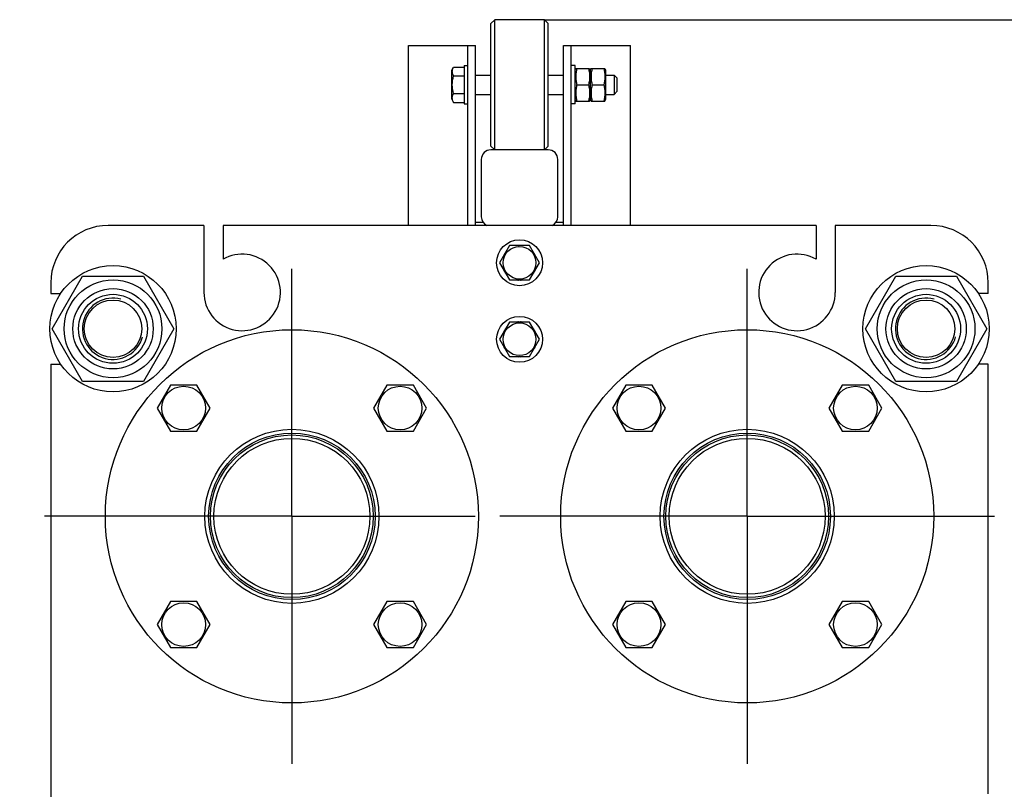
# Model space of a CAD drawing. Units: millimetres. Extents: x 0 to 6000, y -4 to 4243.
# Drawn here: x 3020 to 3513, y 3315 to 3700 of the extents above; entities that cross this region are included whole.
import ezdxf
from ezdxf.enums import TextEntityAlignment as Align

# ---------------------------------------------------------------- set-up
doc = ezdxf.new("R2010")
doc.units = ezdxf.units.MM
doc.header["$LTSCALE"] = 330
doc.linetypes.add('CENTER', pattern=[0.6, 0.375, -0.075, 0.075, -0.075])
doc.layers.get('0').update_dxf_attribs({"linetype": 'CONTINUOUS'})
for name, color, linetype in [('02___PRT_ALL_AXES', 7, 'CONTINUOUS'), ('AXIS', 7, 'CONTINUOUS'), ('DIMS', 7, 'CONTINUOUS')]:
    doc.layers.add(name, color=color, linetype=linetype)
doc.dimstyles.new('DIMSTYLE_6', dxfattribs={"dimtxt": 50, "dimasz": 57.142857, "dimexe": 2, "dimexo": 0, "dimgap": 0.875, "dimtad": 1, "dimdec": 0, "dimlfac": 1.044776, "dimdsep": 46, "dimtxsty": 'Standard', "dimblk": '_FILLED', "dimblk1": '_FILLED', "dimblk2": '_FILLED', "dimcen": 0.09, "dimadec": 0, "dimazin": 0, "dimtp": 1.2, "dimtm": 1.2, "dimtfac": 1, "dimtdec": 0, "dimtofl": 0, "dimtmove": 0, "dimatfit": 3, "dimldrblk": '_FILLED', "dimfxl": 1, "dimtolj": 1, "dimarcsym": 0})

# ---------------------------------------------------------------- blocks, each defined once
blk = doc.blocks.new('_FILLED')
at = {"color": 0, "linetype": 'ByBlock'}
blk.add_solid([(0, 0), (-1, 0.1875), (-1, -0.1875)], dxfattribs=at)
blk = doc.blocks.new('*D10')
at = {"layer": 'DIMS', "color": 2, "linetype": 'Continuous', "transparency": 16777216}
for p, q in [((3282.88, 3699.54), (3856.7, 3699.54)), ((3828.13, 3699.54), (3828.13, 2960.39)), ((3828.13, 2221.23), (3828.13, 2960.39)), ((3495.36, 2221.23), (3856.7, 2221.23))]:
    blk.add_line(p, q, dxfattribs=at)
at = {"layer": 'DIMS', "color": 2, "linetype": 'Continuous', "transparency": 16777216, "xscale": 57.1428571429, "yscale": 57.1428571429, "zscale": 57.1428571429}
for p, rotation in [((3828.13, 3699.54), 90), ((3828.13, 2221.23), 270)]:
    blk.add_blockref('_FILLED', p, dxfattribs=dict(at, rotation=rotation))
at = {"layer": 'DIMS', "color": 2, "linetype": 'Continuous', "transparency": 16777216, "width": 0.553711}
blk.add_text('1545', height=50, rotation=90, dxfattribs=at).set_placement((3815.63, 2960.39), align=Align.CENTER)

msp = doc.modelspace()

# ---------------------------------------------------------------- linework, layer by layer
at = {"color": 7, "linetype": 'Continuous'}
for p, q in [((3256.0775, 3697.6278), (3257.9918, 3699.5421)), ((3257.9918, 3634.4564), (3257.9918, 3699.5421)), ((3282.8775, 3699.5421), (3257.9918, 3699.5421)), ((3282.8775, 3634.4564), (3282.8775, 3699.5421)), ((3282.8775, 3699.5421), (3284.7918, 3697.6278)), ((3256.0775, 3636.3707), (3256.0775, 3697.6278)), ((3284.7918, 3636.3707), (3284.7918, 3697.6278)), ((3236.5518, 3674.2735), (3237.4568, 3675.8409)), ((3237.4568, 3675.8409), (3242.6775, 3675.8409)), ((3298.1918, 3674.4171), (3298.5266, 3675.1349)), ((3298.5266, 3675.1349), (3305.5141, 3675.1349)), ((3305.5142, 3675.1349), (3305.849, 3674.4171)), ((3305.849, 3674.4171), (3306.1837, 3675.1349)), ((3306.1838, 3675.1349), (3313.1713, 3675.1349)), ((3313.1714, 3675.1349), (3313.5061, 3674.4171)), ((3236.5518, 3659.7249), (3236.5518, 3674.2735)), ((3237.4568, 3671.4201), (3242.6775, 3671.4201)), ((3248.4204, 3671.7849), (3256.0775, 3671.7849)), ((3284.7918, 3671.7849), (3292.449, 3671.7849)), ((3305.849, 3674.4171), (3305.849, 3659.5814)), ((3313.5061, 3674.4171), (3313.5061, 3659.5814)), ((3313.5061, 3671.7849), (3317.7175, 3671.7849)), ((3317.7175, 3671.7849), (3317.7175, 3662.2135)), ((3317.7175, 3671.7849), (3319.249, 3670.2535)), ((3319.249, 3663.7449), (3319.249, 3670.2535)), ((3299.1134, 3666.9992), (3304.9273, 3666.9992)), ((3306.7706, 3666.9992), (3312.5845, 3666.9992)), ((3237.4568, 3662.5784), (3242.6775, 3662.5784)), ((3248.4204, 3662.2135), (3256.0775, 3662.2135)), ((3284.7918, 3662.2135), (3292.449, 3662.2135)), ((3313.5061, 3662.2135), (3317.7175, 3662.2135)), ((3317.7175, 3662.2135), (3319.249, 3663.7449)), ((3236.5518, 3659.7249), (3237.4568, 3658.1575)), ((3237.4568, 3658.1575), (3242.6775, 3658.1575)), ((3298.1918, 3659.5814), (3298.5266, 3658.8635)), ((3298.5266, 3658.8635), (3305.5141, 3658.8635)), ((3305.5142, 3658.8635), (3305.849, 3659.5814)), ((3305.849, 3659.5814), (3306.1837, 3658.8635)), ((3306.1838, 3658.8635), (3313.1713, 3658.8635)), ((3313.1714, 3658.8635), (3313.5061, 3659.5814)), ((3256.0775, 3636.3707), (3257.9918, 3634.4564)), ((3282.8775, 3634.4564), (3284.7918, 3636.3707)), ((3284.7918, 3634.4564), (3256.0775, 3634.4564)), ((3251.2918, 3629.6707), (3251.2918, 3600.9564)), ((3289.5775, 3600.9564), (3289.5775, 3629.6707)), ((3265.4612, 3586.5992), (3260.4877, 3577.9849)), ((3275.4081, 3586.5992), (3265.4612, 3586.5992)), ((3269.9561, 3586.6818), (3270.0038, 3586.5992)), ((3270.8656, 3586.5992), (3270.9132, 3586.6818)), ((3280.3816, 3577.9849), (3275.4081, 3586.5992)), ((3262.6295, 3581.6946), (3262.583, 3581.7552)), ((3278.2864, 3581.7552), (3278.2398, 3581.6946)), ((3260.4877, 3577.9849), (3265.4612, 3569.3707)), ((3275.4081, 3569.3707), (3280.3816, 3577.9849)), ((3262.583, 3574.2147), (3262.6295, 3574.2753)), ((3278.2398, 3574.2753), (3278.2864, 3574.2147)), ((3035.9347, 3567.9349), (3035.9347, 3562.6707)), ((3036.6484, 3544.9635), (3051.8451, 3571.2849)), ((3051.8451, 3571.2849), (3082.2385, 3571.2849)), ((3082.2385, 3571.2849), (3097.4352, 3544.9635)), ((3265.4612, 3569.3707), (3275.4081, 3569.3707)), ((3270.0038, 3569.3707), (3269.9561, 3569.2881)), ((3270.9132, 3569.2881), (3270.8656, 3569.3707)), ((3443.4342, 3544.9635), (3458.6308, 3571.2849)), ((3458.6308, 3571.2849), (3489.0242, 3571.2849)), ((3489.0242, 3571.2849), (3504.2209, 3544.9635)), ((3504.9347, 3562.6707), (3504.9347, 3567.9349)), ((3265.4612, 3548.3135), (3260.4877, 3539.6992)), ((3275.4081, 3548.3135), (3265.4612, 3548.3135)), ((3269.9561, 3548.3961), (3270.0038, 3548.3135)), ((3270.8656, 3548.3135), (3270.9132, 3548.3961)), ((3280.3816, 3539.6992), (3275.4081, 3548.3135)), ((3051.8451, 3518.6421), (3036.6484, 3544.9635)), ((3097.4352, 3544.9635), (3082.2385, 3518.6421)), ((3262.6295, 3543.4089), (3262.583, 3543.4695)), ((3278.2864, 3543.4695), (3278.2398, 3543.4089)), ((3458.6308, 3518.6421), (3443.4342, 3544.9635)), ((3504.2209, 3544.9635), (3489.0242, 3518.6421)), ((3260.4877, 3539.6992), (3265.4612, 3531.0849)), ((3275.4081, 3531.0849), (3280.3816, 3539.6992)), ((3262.583, 3535.9289), (3262.6295, 3535.9896)), ((3278.2398, 3535.9896), (3278.2864, 3535.9289)), ((3265.4612, 3531.0849), (3275.4081, 3531.0849)), ((3270.0038, 3531.0849), (3269.9561, 3531.0024)), ((3270.9132, 3531.0024), (3270.8656, 3531.0849)), ((3082.2385, 3518.6421), (3051.8451, 3518.6421)), ((3489.0242, 3518.6421), (3458.6308, 3518.6421)), ((3095.7592, 3516.7934), (3089.1279, 3505.3077)), ((3109.0218, 3516.7934), (3095.7592, 3516.7934)), ((3115.6531, 3505.3077), (3109.0218, 3516.7934)), ((3204.0476, 3516.7934), (3197.4163, 3505.3077)), ((3217.3101, 3516.7934), (3204.0476, 3516.7934)), ((3223.9414, 3505.3077), (3217.3101, 3516.7934)), ((3323.5592, 3516.7934), (3316.9279, 3505.3077)), ((3336.8218, 3516.7934), (3323.5592, 3516.7934)), ((3343.4531, 3505.3077), (3336.8218, 3516.7934)), ((3431.8476, 3516.7934), (3425.2163, 3505.3077)), ((3445.1101, 3516.7934), (3431.8476, 3516.7934)), ((3451.7414, 3505.3077), (3445.1101, 3516.7934)), ((3089.1279, 3505.3077), (3095.7592, 3493.822)), ((3109.0218, 3493.822), (3115.6531, 3505.3077)), ((3197.4163, 3505.3077), (3204.0476, 3493.822)), ((3217.3101, 3493.822), (3223.9414, 3505.3077)), ((3316.9279, 3505.3077), (3323.5592, 3493.822)), ((3336.8218, 3493.822), (3343.4531, 3505.3077)), ((3425.2163, 3505.3077), (3431.8476, 3493.822)), ((3445.1101, 3493.822), (3451.7414, 3505.3077)), ((3095.7592, 3493.822), (3109.0218, 3493.822)), ((3204.0476, 3493.822), (3217.3101, 3493.822)), ((3323.5592, 3493.822), (3336.8218, 3493.822)), ((3431.8476, 3493.822), (3445.1101, 3493.822)), ((3095.7592, 3408.505), (3089.1279, 3397.0193)), ((3109.0218, 3408.505), (3095.7592, 3408.505)), ((3115.6531, 3397.0193), (3109.0218, 3408.505)), ((3204.0476, 3408.505), (3197.4163, 3397.0193)), ((3217.3101, 3408.505), (3204.0476, 3408.505)), ((3223.9414, 3397.0193), (3217.3101, 3408.505)), ((3323.5592, 3408.505), (3316.9279, 3397.0193)), ((3336.8218, 3408.505), (3323.5592, 3408.505)), ((3343.4531, 3397.0193), (3336.8218, 3408.505)), ((3431.8476, 3408.505), (3425.2163, 3397.0193)), ((3445.1101, 3408.505), (3431.8476, 3408.505)), ((3451.7414, 3397.0193), (3445.1101, 3408.505)), ((3089.1279, 3397.0193), (3095.7592, 3385.5336)), ((3109.0218, 3385.5336), (3115.6531, 3397.0193)), ((3197.4163, 3397.0193), (3204.0476, 3385.5336)), ((3217.3101, 3385.5336), (3223.9414, 3397.0193)), ((3316.9279, 3397.0193), (3323.5592, 3385.5336)), ((3336.8218, 3385.5336), (3343.4531, 3397.0193)), ((3425.2163, 3397.0193), (3431.8476, 3385.5336)), ((3445.1101, 3385.5336), (3451.7414, 3397.0193)), ((3095.7592, 3385.5336), (3109.0218, 3385.5336)), ((3204.0476, 3385.5336), (3217.3101, 3385.5336)), ((3323.5592, 3385.5336), (3336.8218, 3385.5336)), ((3431.8476, 3385.5336), (3445.1101, 3385.5336))]:
    msp.add_line(p, q, dxfattribs=at)
for centre, radius in [((3270.4347, 3577.9849), 8.1836), ((3067.0418, 3544.9635), 24.455), ((3473.8275, 3544.9635), 24.455), ((3067.0418, 3544.9635), 20.1), ((3067.0418, 3544.9635), 17.2286), ((3473.8275, 3544.9635), 20.1), ((3473.8275, 3544.9635), 17.2286), ((3067.0418, 3544.9635), 14.3573), ((3473.8275, 3544.9635), 14.3573), ((3270.4347, 3539.6992), 8.1836), ((3102.3905, 3505.3077), 10.9114), ((3210.6788, 3505.3077), 10.9114), ((3330.1905, 3505.3077), 10.9114), ((3438.4788, 3505.3077), 10.9114), ((3102.3905, 3397.0193), 10.9114), ((3210.6788, 3397.0193), 10.9114), ((3330.1905, 3397.0193), 10.9114), ((3438.4788, 3397.0193), 10.9114)]:
    msp.add_circle(centre, radius, dxfattribs=at)
for centre, radius, start, end in [((3256.0775, 3629.6707), 4.7857, 90, 180), ((3284.7918, 3629.6707), 4.7857, 0, 90), ((3064.649, 3567.9349), 28.7143, 90, 180), ((3256.0775, 3600.9564), 4.7857, 180, 244.592901), ((3284.7918, 3600.9564), 4.7857, 295.407099, 360), ((3476.2204, 3567.9349), 28.7143, 0, 90), ((3270.4347, 3577.9849), 8.71, 93.149706, 98.476932), ((3270.4347, 3577.9849), 8.71, 81.521066, 86.850294), ((3270.4347, 3577.9849), 8.71, 141.875431, 154.350294), ((3270.4347, 3577.9849), 8.71, 25.649706, 38.127264), ((3270.4347, 3577.9849), 8.71, 205.649706, 218.12701), ((3270.4347, 3577.9849), 8.71, 321.874733, 334.350294), ((3270.4347, 3577.9849), 8.71, 261.519333, 266.850294), ((3270.4347, 3577.9849), 8.71, 273.149706, 278.477872), ((3270.4347, 3539.6992), 8.71, 93.149706, 98.476932), ((3270.4347, 3539.6992), 8.71, 81.521066, 86.850294), ((3270.4347, 3539.6992), 8.71, 141.875431, 154.350294), ((3270.4347, 3539.6992), 8.71, 25.649706, 38.127264), ((3270.4347, 3539.6992), 8.71, 205.649706, 218.12701), ((3270.4347, 3539.6992), 8.71, 321.874733, 334.350294), ((3270.4347, 3539.6992), 8.71, 261.519333, 266.850294), ((3270.4347, 3539.6992), 8.71, 273.149706, 278.477872)]:
    msp.add_arc(centre, radius, start, end, dxfattribs=at)
at = {"color": 2, "linetype": 'Continuous'}
for centre in [(3067.0418, 3544.9635), (3473.8275, 3544.9635)]:
    msp.add_arc(centre, 15.3143, 75, 345, dxfattribs=at)
at = {"color": 7, "linetype": 'Continuous'}
for points, knots in [([(3237.4568, 3671.4201), (3237.0711, 3672.088), (3236.4747, 3673.6305), (3237.0711, 3675.173), (3237.4568, 3675.8409)], [0, 0, 0, 0, 0.50000004, 1, 1, 1, 1]), ([(3299.1134, 3675.1349), (3298.9345, 3674.4704), (3298.6377, 3673.1264), (3298.4711, 3671.0671), (3298.6377, 3669.0078), (3298.9345, 3667.6638), (3299.1134, 3666.9992)], [0, 0, 0, 0, 0.2506198, 0.50000001, 0.74938021, 1, 1, 1, 1]), ([(3304.9273, 3675.1349), (3305.1062, 3674.4704), (3305.403, 3673.1264), (3305.5697, 3671.0671), (3305.403, 3669.0078), (3305.1062, 3667.6638), (3304.9273, 3666.9992)], [0, 0, 0, 0, 0.2506198, 0.50000001, 0.74938021, 1, 1, 1, 1]), ([(3306.7706, 3675.1349), (3306.5917, 3674.4704), (3306.2949, 3673.1264), (3306.1283, 3671.0671), (3306.2949, 3669.0078), (3306.5917, 3667.6638), (3306.7706, 3666.9992)], [0, 0, 0, 0, 0.2506198, 0.50000001, 0.74938021, 1, 1, 1, 1]), ([(3312.5845, 3675.1349), (3312.7634, 3674.4704), (3313.0602, 3673.1264), (3313.2268, 3671.0671), (3313.0602, 3669.0078), (3312.7634, 3667.6638), (3312.5845, 3666.9992)], [0, 0, 0, 0, 0.2506198, 0.50000001, 0.74938021, 1, 1, 1, 1]), ([(3237.4568, 3662.5784), (3237.0432, 3664.011), (3236.5026, 3666.9992), (3237.0432, 3669.9874), (3237.4568, 3671.4201)], [0, 0, 0, 0, 0.50000004, 1, 1, 1, 1]), ([(3299.1134, 3666.9992), (3298.9345, 3666.3347), (3298.6377, 3664.9907), (3298.4711, 3662.9314), (3298.6377, 3660.8721), (3298.9345, 3659.5281), (3299.1134, 3658.8635)], [0, 0, 0, 0, 0.2506198, 0.50000001, 0.74938021, 1, 1, 1, 1]), ([(3304.9273, 3666.9992), (3305.1062, 3666.3347), (3305.403, 3664.9907), (3305.5697, 3662.9314), (3305.403, 3660.8721), (3305.1062, 3659.5281), (3304.9273, 3658.8635)], [0, 0, 0, 0, 0.2506198, 0.50000001, 0.74938021, 1, 1, 1, 1]), ([(3306.7706, 3666.9992), (3306.5917, 3666.3347), (3306.2949, 3664.9907), (3306.1283, 3662.9314), (3306.2949, 3660.8721), (3306.5917, 3659.5281), (3306.7706, 3658.8635)], [0, 0, 0, 0, 0.2506198, 0.50000001, 0.74938021, 1, 1, 1, 1]), ([(3312.5845, 3666.9992), (3312.7634, 3666.3347), (3313.0602, 3664.9907), (3313.2268, 3662.9314), (3313.0602, 3660.8721), (3312.7634, 3659.5281), (3312.5845, 3658.8635)], [0, 0, 0, 0, 0.2506198, 0.50000001, 0.74938021, 1, 1, 1, 1]), ([(3237.4568, 3658.1575), (3237.0711, 3658.8255), (3236.4747, 3660.3679), (3237.0711, 3661.9104), (3237.4568, 3662.5784)], [0, 0, 0, 0, 0.50000004, 1, 1, 1, 1])]:
    msp.add_open_spline(points, degree=3, knots=knots, dxfattribs=at)
at = {"layer": '02___PRT_ALL_AXES', "color": 7, "linetype": 'CENTER'}
for p, q in [((3156.5347, 3451.1635), (3156.5347, 3587.3421)), ((3384.3347, 3451.1635), (3384.3347, 3587.3421)), ((3156.5347, 3451.1635), (3020.3561, 3451.1635)), ((3156.5347, 3451.1635), (3156.5347, 3314.9849)), ((3156.5347, 3451.1635), (3248.1561, 3451.1635)), ((3384.3347, 3451.1635), (3248.1561, 3451.1635)), ((3384.3347, 3451.1635), (3384.3347, 3314.9849)), ((3384.3347, 3451.1635), (3520.5132, 3451.1635))]:
    msp.add_line(p, q, dxfattribs=at)
at = {"layer": '02___PRT_ALL_AXES', "color": 7, "linetype": 'Continuous'}
for centre, radius in [((3156.5347, 3451.1635), 93.3214), ((3384.3347, 3451.1635), 93.3214), ((3156.5347, 3451.1635), 43.55), ((3156.5347, 3451.1635), 41.6357), ((3384.3347, 3451.1635), 43.55), ((3384.3347, 3451.1635), 41.6357)]:
    msp.add_circle(centre, radius, dxfattribs=at)
at = {"layer": 'AXIS', "color": 7, "linetype": 'Continuous'}
for p, q in [((3214.9204, 3596.6492), (3214.9204, 3686.6207)), ((3214.9204, 3686.6207), (3248.4204, 3686.6207)), ((3244.5918, 3596.6492), (3244.5918, 3686.6207)), ((3248.4204, 3596.6492), (3248.4204, 3686.6207)), ((3292.449, 3596.6492), (3292.449, 3686.6207)), ((3292.449, 3686.6207), (3325.949, 3686.6207)), ((3296.2775, 3596.6492), (3296.2775, 3686.6207)), ((3325.949, 3596.6492), (3325.949, 3686.6207)), ((3242.6775, 3676.5707), (3242.6775, 3657.4278)), ((3242.6775, 3676.5707), (3244.5918, 3676.5707)), ((3298.1918, 3676.5707), (3296.2775, 3676.5707)), ((3298.1918, 3657.4278), (3298.1918, 3676.5707)), ((3242.6775, 3657.4278), (3244.5918, 3657.4278)), ((3298.1918, 3657.4278), (3296.2775, 3657.4278)), ((3112.5061, 3596.6492), (3064.649, 3596.6492)), ((3112.5061, 3596.6492), (3112.5061, 3563.1492)), ((3122.0775, 3596.6492), (3122.0775, 3579.7274)), ((3418.7918, 3596.6492), (3122.0775, 3596.6492)), ((3252.2728, 3598.0849), (3248.4204, 3598.0849)), ((3292.449, 3598.0849), (3288.5965, 3598.0849)), ((3418.7918, 3596.6492), (3418.7918, 3579.7274)), ((3428.3632, 3596.6492), (3428.3632, 3563.1492)), ((3476.2204, 3596.6492), (3428.3632, 3596.6492)), ((3035.9347, 3562.6707), (3040.9423, 3562.6707)), ((3504.9347, 3562.6707), (3499.927, 3562.6707)), ((3035.9347, 3527.2564), (3035.9347, 3158.7564)), ((3035.9347, 3527.2564), (3040.9423, 3527.2564)), ((3504.9347, 3527.2564), (3499.927, 3527.2564)), ((3504.9347, 3312.3778), (3504.9347, 3527.2564))]:
    msp.add_line(p, q, dxfattribs=at)
for centre, radius in [((3270.4347, 3577.9849), 11.4857), ((3067.0418, 3544.9635), 31.5857), ((3473.8275, 3544.9635), 31.5857), ((3270.4347, 3539.6992), 11.4857), ((3156.5347, 3451.1635), 40.6786), ((3156.5347, 3451.1635), 39.0036), ((3384.3347, 3451.1635), 40.6786), ((3384.3347, 3451.1635), 39.0036)]:
    msp.add_circle(centre, radius, dxfattribs=at)
for centre, start, end in [((3131.649, 3563.1492), 180, 120), ((3409.2204, 3563.1492), 60, 360)]:
    msp.add_arc(centre, 19.1429, start, end, dxfattribs=at)

# ---------------------------------------------------------------- dimensions: what is measured, and where the dimension line sits
at = {"layer": 'DIMS', "color": 2, "linetype": 'Continuous'}
dim = msp.add_linear_dim(base=(3828.12893, 3699.54208), p1=(3495.36324, 2221.23494), p2=(3282.87753, 3699.54208), angle=90, dimstyle='DIMSTYLE_6', dxfattribs=at)
dim.commit()
dim.dimension.update_dxf_attribs({"geometry": '*D10', "text_midpoint": (3828.12893, 2960.40253), "dimtype": 160})

doc.saveas('drawing.dxf')
